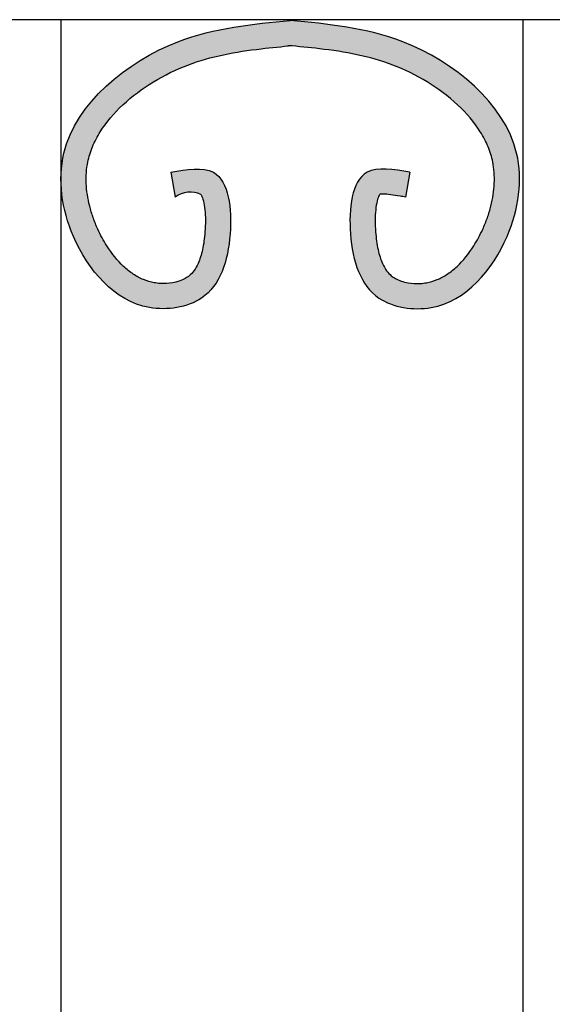
# Model space of a CAD drawing. Extents: x -389 to 13476, y -2996 to 3955.
# Drawn here: x 2421 to 2548, y 2963 to 3197 of the extents above; entities that cross this region are included whole.
import ezdxf

# ---------------------------------------------------------------- set-up
doc = ezdxf.new("R2010")
doc.units = 0
doc.layers.add('CONTOUR', color=2, linetype='CONTINUOUS')
doc.layers.add('HACHURES', color=3, linetype='CONTINUOUS')

msp = doc.modelspace()

# ---------------------------------------------------------------- hatches: boundary and pattern name
at = {"layer": 'HACHURES'}
h = msp.add_hatch(color=256, dxfattribs=at)
edge = h.paths.add_edge_path()
edge.add_spline(control_points=[(2513.771402980237, 3160.688689179526), (2509.928982634543, 3161.376297242237), (2500.342341310122, 3163.091844026797), (2498.439251464495, 3144.651466937509), (2503.413569499622, 3129.463335772842), (2524.03631500142, 3126.26375620698), (2538.492656631817, 3143.262111199605), (2542.593702883778, 3172.158951227959), (2515.763273338398, 3193.989250120519), (2494.285365496423, 3195.995828240918), (2485.309610696873, 3196.834390047187)], knot_values=[0, 0, 0, 0, 10.17162677253145, 25.37768614082173, 42.06487440710808, 54.70042987801, 79.47949100223104, 99.37330023137977, 137.3230470064952, 164.568563886874, 164.568563886874, 164.568563886874, 164.568563886874], degree=3, periodic=0)
edge.add_spline(control_points=[(2485.309610696873, 3196.834390047187), (2476.333855897324, 3195.995828240918), (2454.855948055349, 3193.989250120519), (2432.744710115951, 3175.998672210272), (2430.824142435745, 3162.036370310109), (2430.745955416587, 3160.409523555022)], knot_values=[94.44576792444443, 94.44576792444443, 94.44576792444443, 94.44576792444443, 121.6912848048233, 159.6410315799387, 164.5685638868741, 164.5685638868741, 164.5685638868741, 164.5685638868741], degree=3, periodic=0)
edge.add_line((2430.745955416585, 3160.409523555018), (2430.745955416586, 3157.676729642886))
edge.add_spline(control_points=[(2430.745955416586, 3157.676729642885), (2430.937205947073, 3153.591997498913), (2434.061030179183, 3140.987488011794), (2446.582906392327, 3126.26375620698), (2467.205651894124, 3129.463335772842), (2472.17996992925, 3144.651466937509), (2470.276880083626, 3163.091844026797), (2460.690238759204, 3161.376297242237), (2456.847818413509, 3160.688689179526)], knot_values=[0, 0, 0, 0, 12.22512162417645, 37.0041827483975, 49.63973821929942, 66.32692648558577, 81.53298585387604, 91.7046126264075, 91.7046126264075, 91.7046126264075, 91.7046126264075], degree=3, periodic=0)
edge.add_line((2456.847818413508, 3160.688689179525), (2457.904739328055, 3154.782512905455))
edge.add_arc((2461.516454178365, 3149.938327109495), 6.042401855697188, 65.38038682668969, 126.70737487264589, ccw=False)
edge.add_spline(control_points=[(2464.03367052791, 3155.431435704391), (2464.072178003424, 3155.369413158758), (2464.120063508286, 3155.28413095438), (2464.313178101154, 3154.884781295111), (2464.483361378026, 3154.424269858288), (2464.772040250764, 3153.249464031244), (2464.89237127588, 3152.537695296928), (2465.052784161066, 3150.968052045565), (2465.093925889219, 3150.110228194533), (2465.099064387981, 3148.337217370577), (2465.063435506114, 3147.421795881356), (2464.884086460588, 3144.996876366947), (2464.688418580667, 3143.575527194137), (2464.135617104935, 3141.042236026538), (2463.778046788485, 3139.930848768166), (2463.061321543706, 3138.328178332396), (2462.728912049175, 3137.750843994137), (2462.029779931484, 3136.783154068355), (2461.66523236897, 3136.391783721271), (2461.117147439388, 3135.933251589068), (2460.960588495474, 3135.815183405117), (2460.629142988921, 3135.591361234445), (2460.446999332349, 3135.480868057984), (2459.853568181537, 3135.160350305351), (2459.394768563714, 3134.96170374443), (2458.381712028664, 3134.62487219774), (2457.827857718221, 3134.486724063067), (2456.335282757199, 3134.232189026071), (2455.358368391837, 3134.175258724565), (2453.885753793568, 3134.25061798334), (2453.371436546463, 3134.308742364682), (2452.010587106698, 3134.54833895652), (2451.175139260016, 3134.79538642012), (2449.528826124873, 3135.476185505806), (2448.719805777018, 3135.910583975267), (2447.130350706161, 3136.966469985105), (2446.350561370354, 3137.588160877386), (2444.159494896346, 3139.640959790683), (2442.815405633067, 3141.299527630065), (2440.842359009893, 3144.404127181895), (2440.122250141163, 3145.74427777422), (2439.081943281543, 3148.031874521198), (2438.709644743517, 3148.954731412749), (2438.058480903854, 3150.799122385021), (2437.778681861097, 3151.723108500302), (2437.082278751359, 3154.482003781371), (2436.809367420341, 3156.303104015563), (2436.660078592478, 3159.82070555409), (2436.782913352265, 3161.51608386545), (2437.227515032032, 3163.744000511004), (2437.380883565003, 3164.351017241372), (2437.752947049284, 3165.566858638103), (2437.970786872351, 3166.172450063822), (2438.718179599706, 3167.981774033022), (2439.342039404791, 3169.178493766431), (2441.490034842783, 3172.590227720758), (2443.323819565308, 3174.755819652856), (2447.624237539762, 3178.764596446493), (2450.088167294972, 3180.606275583672), (2455.339447532335, 3183.807423909172), (2458.123746327361, 3185.166006872625), (2463.685676534499, 3187.289440330479), (2466.518362100582, 3188.079792725061), (2472.335348587185, 3189.309201366627), (2475.318883089953, 3189.746794727536), (2480.648472201563, 3190.368116865849), (2482.959295749177, 3190.588305182416), (2485.309610696873, 3190.808231804873)], knot_values=[13.67803107389263, 13.67803107389263, 13.67803107389263, 13.67803107389263, 14.67470423653373, 14.67470423653373, 17.3359680294557, 17.3359680294557, 19.99723182237766, 19.99723182237766, 22.65849561529962, 22.65849561529962, 25.31975940822159, 25.31975940822159, 29.78966291928124, 29.78966291928124, 34.2595664303409, 34.2595664303409, 37.5551787616546, 37.5551787616546, 40.85079109296831, 40.85079109296831, 42.11671631110616, 42.11671631110616, 43.38264152924401, 43.38264152924401, 45.91449196551971, 45.91449196551971, 48.44634240179541, 48.44634240179541, 52.43165148372232, 52.43165148372232, 54.62342725371202, 54.62342725371202, 58.50625935066373, 58.50625935066373, 62.38909144761543, 62.38909144761543, 66.27192354456713, 66.27192354456713, 73.65657774562034, 73.65657774562034, 78.65712330672206, 78.65712330672206, 81.95161518833507, 81.95161518833507, 85.24610706994807, 85.24610706994807, 91.83509083317408, 91.83509083317408, 98.42407459640009, 98.42407459640009, 100.9689095539895, 100.9689095539895, 103.5137445115789, 103.5137445115789, 108.6034144267577, 108.6034144267577, 118.2527142600982, 118.2527142600982, 127.9020140934387, 127.9020140934387, 137.5513139267792, 137.5513139267792, 147.2006137601197, 147.2006137601197, 156.8499135934602, 156.8499135934602, 164.0030999304353, 164.0030999304353, 164.0030999304353, 164.0030999304353], degree=3, periodic=0)
edge.add_spline(control_points=[(2485.309610696873, 3190.808231804873), (2487.65992564457, 3190.588305182416), (2489.970749192184, 3190.368116865849), (2495.300338303794, 3189.746794727536), (2498.283872806561, 3189.309201366627), (2504.100859293164, 3188.079792725061), (2506.933544859247, 3187.289440330479), (2512.495475066385, 3185.166006872625), (2515.279773861411, 3183.807423909172), (2520.531054098775, 3180.606275583672), (2522.994983853984, 3178.764596446493), (2527.295401828438, 3174.755819652856), (2529.129186550963, 3172.590227720758), (2531.277181988955, 3169.178493766431), (2531.90104179404, 3167.981774033022), (2532.648434521395, 3166.172450063822), (2532.866274344462, 3165.566858638103), (2533.238337828743, 3164.351017241372), (2533.391706361715, 3163.744000511004), (2533.836308041481, 3161.51608386545), (2533.959142801268, 3159.82070555409), (2533.809853973406, 3156.303104015563), (2533.536942642388, 3154.482003781371), (2532.84053953265, 3151.723108500302), (2532.560740489893, 3150.799122385021), (2531.90957665023, 3148.954731412749), (2531.537278112203, 3148.031874521198), (2530.496971252584, 3145.74427777422), (2529.776862383854, 3144.404127181895), (2527.803815760679, 3141.299527630065), (2526.459726497401, 3139.640959790683), (2524.268660023393, 3137.588160877386), (2523.488870687585, 3136.966469985105), (2521.899415616728, 3135.910583975267), (2521.090395268873, 3135.476185505806), (2519.44408213373, 3134.79538642012), (2518.608634287049, 3134.54833895652), (2517.247784847284, 3134.308742364682), (2516.733467600178, 3134.25061798334), (2515.26085300191, 3134.175258724565), (2514.283938636547, 3134.232189026071), (2512.791363675526, 3134.486724063067), (2512.237509365083, 3134.62487219774), (2511.224452830032, 3134.96170374443), (2510.76565321221, 3135.160350305351), (2510.172222061397, 3135.480868057984), (2509.990078404826, 3135.591361234445), (2509.658632898272, 3135.815183405117), (2509.502073954359, 3135.933251589068), (2508.953989024777, 3136.391783721271), (2508.589441462263, 3136.783154068355), (2507.890309344571, 3137.750843994137), (2507.557899850041, 3138.328178332396), (2506.841174605261, 3139.930848768166), (2506.483604288811, 3141.042236026538), (2505.93080281308, 3143.575527194137), (2505.735134933159, 3144.996876366947), (2505.555785887632, 3147.421795881356), (2505.520157005765, 3148.337217370577), (2505.525295504528, 3150.110228194533), (2505.566437232681, 3150.968052045565), (2505.726850117867, 3152.537695296928), (2505.847181142983, 3153.249464031244), (2506.13586001572, 3154.424269858288), (2506.306043292592, 3154.884781295111), (2506.49915788546, 3155.28413095438), (2506.547043390323, 3155.369413158758), (2506.585550865837, 3155.431435704391)], knot_values=[13.67803107389264, 13.67803107389264, 13.67803107389264, 13.67803107389264, 20.83121741086759, 20.83121741086759, 30.4805172442081, 30.4805172442081, 40.12981707754861, 40.12981707754861, 49.77911691088912, 49.77911691088912, 59.42841674422962, 59.42841674422962, 69.07771657757013, 69.07771657757013, 74.16738649274893, 74.16738649274893, 76.71222145033833, 76.71222145033833, 79.25705640792773, 79.25705640792773, 85.84604017115375, 85.84604017115375, 92.43502393437976, 92.43502393437976, 95.72951581599276, 95.72951581599276, 99.02400769760577, 99.02400769760577, 104.0245532587075, 104.0245532587075, 111.4092074597607, 111.4092074597607, 115.2920395567124, 115.2920395567124, 119.1748716536641, 119.1748716536641, 123.0577037506158, 123.0577037506158, 125.2494795206055, 125.2494795206055, 129.2347886025324, 129.2347886025324, 131.7666390388081, 131.7666390388081, 134.2984894750838, 134.2984894750838, 135.5644146932217, 135.5644146932217, 136.8303399113595, 136.8303399113595, 140.1259522426732, 140.1259522426732, 143.4215645739869, 143.4215645739869, 147.8914680850466, 147.8914680850466, 152.3613715961062, 152.3613715961062, 155.0226353890282, 155.0226353890282, 157.6838991819502, 157.6838991819502, 160.3451629748721, 160.3451629748721, 163.0064267677941, 163.0064267677941, 164.0030999304352, 164.0030999304352, 164.0030999304352, 164.0030999304352], degree=3, periodic=0)
edge.add_spline(control_points=[(2506.585550865837, 3155.431435704391), (2506.760815298248, 3155.459947595074), (2507.067822751453, 3155.486672057938), (2507.940622347986, 3155.476915533643), (2508.533775235862, 3155.432505294217), (2509.88579610324, 3155.266171959188), (2510.644692696617, 3155.14556761568), (2511.863413005824, 3154.934778180592), (2512.283291930631, 3154.859675159127), (2512.714482065691, 3154.782512905455)], knot_values=[0, 0, 0, 0, 2.005094684340551, 2.005094684340551, 4.287981368898466, 4.287981368898466, 6.570868053456381, 6.570868053456381, 7.712311395735338, 7.712311395735338, 7.712311395735338, 7.712311395735338], degree=3, periodic=0)
edge.add_line((2512.714482065691, 3154.782512905454), (2513.771402980237, 3160.688689179525))
edge = h.paths.add_edge_path()
edge.add_spline(control_points=[(2390.268145735499, 3160.688689179526), (2386.425725389805, 3161.376297242237), (2376.839084065385, 3163.091844026797), (2374.935994219757, 3144.651466937509), (2379.910312254884, 3129.463335772842), (2400.533057756682, 3126.26375620698), (2414.989399387079, 3143.262111199605), (2419.09044563904, 3172.158951227959), (2392.260016093659, 3193.989250120519), (2370.782108251685, 3195.995828240918), (2361.806353452135, 3196.834390047187)], knot_values=[0, 0, 0, 0, 10.17162677253145, 25.37768614082173, 42.06487440710808, 54.70042987801, 79.47949100223104, 99.37330023137977, 137.3230470064952, 164.568563886874, 164.568563886874, 164.568563886874, 164.568563886874], degree=3, periodic=0)
edge.add_spline(control_points=[(2361.806353452135, 3196.834390047187), (2352.830598652585, 3195.995828240918), (2331.352690810611, 3193.989250120519), (2304.522261265231, 3172.158951227959), (2308.623307517191, 3143.262111199605), (2323.079649147589, 3126.26375620698), (2343.702394649386, 3129.463335772842), (2348.676712684512, 3144.651466937509), (2346.773622838888, 3163.091844026797), (2337.186981514466, 3161.376297242237), (2333.344561168771, 3160.688689179526)], knot_values=[0, 0, 0, 0, 27.24551688037883, 65.19526365549427, 85.089072884643, 109.868134008864, 122.503689479766, 139.1908777460523, 154.3969371143426, 164.568563886874, 164.568563886874, 164.568563886874, 164.568563886874], degree=3, periodic=0)
edge.add_line((2333.344561168771, 3160.688689179526), (2334.401482083317, 3154.782512905455))
edge.add_arc((2338.013196933627, 3149.938327109495), 6.042401855697188, 65.38038682668969, 126.70737487264589, ccw=False)
edge.add_spline(control_points=[(2340.530413283172, 3155.431435704391), (2340.568920758686, 3155.369413158758), (2340.616806263548, 3155.28413095438), (2340.809920856416, 3154.884781295111), (2340.980104133288, 3154.424269858288), (2341.268783006026, 3153.249464031244), (2341.389114031142, 3152.537695296928), (2341.549526916328, 3150.968052045565), (2341.590668644481, 3150.110228194533), (2341.595807143243, 3148.337217370577), (2341.560178261376, 3147.421795881356), (2341.38082921585, 3144.996876366947), (2341.185161335929, 3143.575527194137), (2340.632359860197, 3141.042236026538), (2340.274789543747, 3139.930848768166), (2339.558064298968, 3138.328178332396), (2339.225654804437, 3137.750843994137), (2338.526522686745, 3136.783154068355), (2338.161975124232, 3136.391783721271), (2337.61389019465, 3135.933251589068), (2337.457331250736, 3135.815183405117), (2337.125885744183, 3135.591361234445), (2336.943742087611, 3135.480868057984), (2336.350310936799, 3135.160350305351), (2335.891511318976, 3134.96170374443), (2334.878454783925, 3134.62487219774), (2334.324600473483, 3134.486724063067), (2332.832025512461, 3134.232189026071), (2331.855111147099, 3134.175258724565), (2330.38249654883, 3134.25061798334), (2329.868179301725, 3134.308742364682), (2328.50732986196, 3134.54833895652), (2327.671882015278, 3134.79538642012), (2326.025568880135, 3135.476185505806), (2325.21654853228, 3135.910583975267), (2323.627093461423, 3136.966469985105), (2322.847304125616, 3137.588160877386), (2320.656237651608, 3139.640959790683), (2319.312148388329, 3141.299527630065), (2317.339101765155, 3144.404127181895), (2316.618992896425, 3145.74427777422), (2315.578686036805, 3148.031874521198), (2315.206387498779, 3148.954731412749), (2314.555223659116, 3150.799122385021), (2314.275424616359, 3151.723108500302), (2313.579021506621, 3154.482003781371), (2313.306110175603, 3156.303104015563), (2313.15682134774, 3159.82070555409), (2313.279656107527, 3161.51608386545), (2313.724257787294, 3163.744000511004), (2313.877626320265, 3164.351017241372), (2314.249689804546, 3165.566858638103), (2314.467529627613, 3166.172450063822), (2315.214922354968, 3167.981774033022), (2315.838782160053, 3169.178493766431), (2317.986777598045, 3172.590227720758), (2319.82056232057, 3174.755819652856), (2324.120980295024, 3178.764596446493), (2326.584910050234, 3180.606275583672), (2331.836190287597, 3183.807423909172), (2334.620489082623, 3185.166006872625), (2340.182419289761, 3187.289440330479), (2343.015104855844, 3188.079792725061), (2348.832091342447, 3189.309201366627), (2351.815625845215, 3189.746794727536), (2357.145214956825, 3190.368116865849), (2359.456038504439, 3190.588305182416), (2361.806353452135, 3190.808231804873)], knot_values=[13.67803107389263, 13.67803107389263, 13.67803107389263, 13.67803107389263, 14.67470423653373, 14.67470423653373, 17.3359680294557, 17.3359680294557, 19.99723182237766, 19.99723182237766, 22.65849561529962, 22.65849561529962, 25.31975940822159, 25.31975940822159, 29.78966291928124, 29.78966291928124, 34.2595664303409, 34.2595664303409, 37.5551787616546, 37.5551787616546, 40.85079109296831, 40.85079109296831, 42.11671631110616, 42.11671631110616, 43.38264152924401, 43.38264152924401, 45.91449196551971, 45.91449196551971, 48.44634240179541, 48.44634240179541, 52.43165148372232, 52.43165148372232, 54.62342725371202, 54.62342725371202, 58.50625935066373, 58.50625935066373, 62.38909144761543, 62.38909144761543, 66.27192354456713, 66.27192354456713, 73.65657774562034, 73.65657774562034, 78.65712330672206, 78.65712330672206, 81.95161518833507, 81.95161518833507, 85.24610706994807, 85.24610706994807, 91.83509083317408, 91.83509083317408, 98.42407459640009, 98.42407459640009, 100.9689095539895, 100.9689095539895, 103.5137445115789, 103.5137445115789, 108.6034144267577, 108.6034144267577, 118.2527142600982, 118.2527142600982, 127.9020140934387, 127.9020140934387, 137.5513139267792, 137.5513139267792, 147.2006137601197, 147.2006137601197, 156.8499135934602, 156.8499135934602, 164.0030999304353, 164.0030999304353, 164.0030999304353, 164.0030999304353], degree=3, periodic=0)
edge.add_spline(control_points=[(2361.806353452135, 3190.808231804873), (2364.156668399831, 3190.588305182416), (2366.467491947445, 3190.368116865849), (2371.797081059055, 3189.746794727536), (2374.780615561823, 3189.309201366627), (2380.597602048426, 3188.079792725061), (2383.430287614509, 3187.289440330479), (2388.992217821647, 3185.166006872625), (2391.776516616673, 3183.807423909172), (2397.027796854037, 3180.606275583672), (2399.491726609246, 3178.764596446493), (2403.7921445837, 3174.755819652856), (2405.625929306225, 3172.590227720758), (2407.773924744217, 3169.178493766431), (2408.397784549302, 3167.981774033022), (2409.145177276657, 3166.172450063822), (2409.363017099724, 3165.566858638103), (2409.735080584005, 3164.351017241372), (2409.888449116977, 3163.744000511004), (2410.333050796743, 3161.51608386545), (2410.45588555653, 3159.82070555409), (2410.306596728668, 3156.303104015563), (2410.03368539765, 3154.482003781371), (2409.337282287912, 3151.723108500302), (2409.057483245155, 3150.799122385021), (2408.406319405492, 3148.954731412749), (2408.034020867465, 3148.031874521198), (2406.993714007845, 3145.74427777422), (2406.273605139116, 3144.404127181895), (2404.300558515941, 3141.299527630065), (2402.956469252663, 3139.640959790683), (2400.765402778655, 3137.588160877386), (2399.985613442847, 3136.966469985105), (2398.39615837199, 3135.910583975267), (2397.587138024135, 3135.476185505806), (2395.940824888992, 3134.79538642012), (2395.10537704231, 3134.54833895652), (2393.744527602546, 3134.308742364682), (2393.23021035544, 3134.25061798334), (2391.757595757172, 3134.175258724565), (2390.780681391809, 3134.232189026071), (2389.288106430788, 3134.486724063067), (2388.734252120345, 3134.62487219774), (2387.721195585294, 3134.96170374443), (2387.262395967472, 3135.160350305351), (2386.668964816659, 3135.480868057984), (2386.486821160088, 3135.591361234445), (2386.155375653534, 3135.815183405117), (2385.998816709621, 3135.933251589068), (2385.450731780039, 3136.391783721271), (2385.086184217525, 3136.783154068355), (2384.387052099833, 3137.750843994137), (2384.054642605303, 3138.328178332396), (2383.337917360523, 3139.930848768166), (2382.980347044073, 3141.042236026538), (2382.427545568342, 3143.575527194137), (2382.231877688421, 3144.996876366947), (2382.052528642894, 3147.421795881356), (2382.016899761027, 3148.337217370577), (2382.02203825979, 3150.110228194533), (2382.063179987943, 3150.968052045565), (2382.223592873129, 3152.537695296928), (2382.343923898245, 3153.249464031244), (2382.632602770982, 3154.424269858288), (2382.802786047854, 3154.884781295111), (2382.995900640722, 3155.28413095438), (2383.043786145585, 3155.369413158758), (2383.082293621099, 3155.431435704391)], knot_values=[13.67803107389264, 13.67803107389264, 13.67803107389264, 13.67803107389264, 20.83121741086759, 20.83121741086759, 30.4805172442081, 30.4805172442081, 40.12981707754861, 40.12981707754861, 49.77911691088912, 49.77911691088912, 59.42841674422962, 59.42841674422962, 69.07771657757013, 69.07771657757013, 74.16738649274893, 74.16738649274893, 76.71222145033833, 76.71222145033833, 79.25705640792773, 79.25705640792773, 85.84604017115375, 85.84604017115375, 92.43502393437976, 92.43502393437976, 95.72951581599276, 95.72951581599276, 99.02400769760577, 99.02400769760577, 104.0245532587075, 104.0245532587075, 111.4092074597607, 111.4092074597607, 115.2920395567124, 115.2920395567124, 119.1748716536641, 119.1748716536641, 123.0577037506158, 123.0577037506158, 125.2494795206055, 125.2494795206055, 129.2347886025324, 129.2347886025324, 131.7666390388081, 131.7666390388081, 134.2984894750838, 134.2984894750838, 135.5644146932217, 135.5644146932217, 136.8303399113595, 136.8303399113595, 140.1259522426732, 140.1259522426732, 143.4215645739869, 143.4215645739869, 147.8914680850466, 147.8914680850466, 152.3613715961062, 152.3613715961062, 155.0226353890282, 155.0226353890282, 157.6838991819502, 157.6838991819502, 160.3451629748721, 160.3451629748721, 163.0064267677941, 163.0064267677941, 164.0030999304352, 164.0030999304352, 164.0030999304352, 164.0030999304352], degree=3, periodic=0)
edge.add_spline(control_points=[(2383.082293621099, 3155.431435704391), (2383.25755805351, 3155.459947595074), (2383.564565506715, 3155.486672057938), (2384.437365103248, 3155.476915533643), (2385.030517991124, 3155.432505294217), (2386.382538858502, 3155.266171959188), (2387.141435451879, 3155.14556761568), (2388.360155761086, 3154.934778180592), (2388.780034685893, 3154.859675159127), (2389.211224820953, 3154.782512905455)], knot_values=[0, 0, 0, 0, 2.005094684340551, 2.005094684340551, 4.287981368898466, 4.287981368898466, 6.570868053456381, 6.570868053456381, 7.712311395735338, 7.712311395735338, 7.712311395735338, 7.712311395735338], degree=3, periodic=0)
edge.add_line((2389.211224820953, 3154.782512905455), (2390.268145735499, 3160.688689179526))
edge = h.paths.add_edge_path()
edge.add_spline(control_points=[(2265.501009420794, 3160.688689179526), (2261.658589075099, 3161.376297242237), (2252.071947750679, 3163.091844026797), (2250.168857905052, 3144.651466937509), (2255.143175940178, 3129.463335772842), (2275.765921441976, 3126.26375620698), (2290.222263072374, 3143.262111199605), (2294.323309324334, 3172.158951227959), (2267.492879778954, 3193.989250120519), (2246.01497193698, 3195.995828240918), (2237.03921713743, 3196.834390047187)], knot_values=[0, 0, 0, 0, 10.17162677253145, 25.37768614082173, 42.06487440710808, 54.70042987801, 79.47949100223104, 99.37330023137977, 137.3230470064952, 164.568563886874, 164.568563886874, 164.568563886874, 164.568563886874], degree=3, periodic=0)
edge.add_spline(control_points=[(2237.03921713743, 3196.834390047187), (2228.06346233788, 3195.995828240918), (2206.585554495906, 3193.989250120519), (2179.755124950524, 3172.158951227959), (2183.856171202486, 3143.262111199605), (2198.312512832884, 3126.26375620698), (2218.93525833468, 3129.463335772842), (2223.909576369806, 3144.651466937509), (2222.006486524182, 3163.091844026797), (2212.41984519976, 3161.376297242237), (2208.577424854066, 3160.688689179526)], knot_values=[0, 0, 0, 0, 27.24551688037883, 65.19526365549427, 85.089072884643, 109.868134008864, 122.503689479766, 139.1908777460523, 154.3969371143426, 164.568563886874, 164.568563886874, 164.568563886874, 164.568563886874], degree=3, periodic=0)
edge.add_line((2208.577424854065, 3160.688689179525), (2209.634345768612, 3154.782512905455))
edge.add_arc((2213.246060618922, 3149.938327109495), 6.042401855697188, 65.38038682668969, 126.70737487264589, ccw=False)
edge.add_spline(control_points=[(2215.763276968466, 3155.431435704391), (2215.80178444398, 3155.369413158758), (2215.849669948843, 3155.28413095438), (2216.042784541711, 3154.884781295111), (2216.212967818582, 3154.424269858288), (2216.50164669132, 3153.249464031244), (2216.621977716436, 3152.537695296928), (2216.782390601622, 3150.968052045565), (2216.823532329775, 3150.110228194533), (2216.828670828538, 3148.337217370577), (2216.793041946671, 3147.421795881356), (2216.613692901144, 3144.996876366947), (2216.418025021223, 3143.575527194137), (2215.865223545491, 3141.042236026538), (2215.507653229042, 3139.930848768166), (2214.790927984262, 3138.328178332396), (2214.458518489731, 3137.750843994137), (2213.75938637204, 3136.783154068355), (2213.394838809526, 3136.391783721271), (2212.846753879944, 3135.933251589068), (2212.690194936031, 3135.815183405117), (2212.358749429477, 3135.591361234445), (2212.176605772905, 3135.480868057984), (2211.583174622093, 3135.160350305351), (2211.124375004271, 3134.96170374443), (2210.11131846922, 3134.62487219774), (2209.557464158777, 3134.486724063067), (2208.064889197755, 3134.232189026071), (2207.087974832393, 3134.175258724565), (2205.615360234125, 3134.25061798334), (2205.101042987019, 3134.308742364682), (2203.740193547254, 3134.54833895652), (2202.904745700573, 3134.79538642012), (2201.25843256543, 3135.476185505806), (2200.449412217574, 3135.910583975267), (2198.859957146718, 3136.966469985105), (2198.08016781091, 3137.588160877386), (2195.889101336902, 3139.640959790683), (2194.545012073623, 3141.299527630065), (2192.571965450449, 3144.404127181895), (2191.851856581719, 3145.74427777422), (2190.811549722099, 3148.031874521198), (2190.439251184073, 3148.954731412749), (2189.78808734441, 3150.799122385021), (2189.508288301653, 3151.723108500302), (2188.811885191915, 3154.482003781371), (2188.538973860897, 3156.303104015563), (2188.389685033035, 3159.82070555409), (2188.512519792821, 3161.51608386545), (2188.957121472588, 3163.744000511004), (2189.11049000556, 3164.351017241372), (2189.48255348984, 3165.566858638103), (2189.700393312908, 3166.172450063822), (2190.447786040263, 3167.981774033022), (2191.071645845348, 3169.178493766431), (2193.21964128334, 3172.590227720758), (2195.053426005865, 3174.755819652856), (2199.353843980319, 3178.764596446493), (2201.817773735528, 3180.606275583672), (2207.069053972892, 3183.807423909172), (2209.853352767918, 3185.166006872625), (2215.415282975056, 3187.289440330479), (2218.247968541139, 3188.079792725061), (2224.064955027741, 3189.309201366627), (2227.048489530509, 3189.746794727536), (2232.378078642119, 3190.368116865849), (2234.688902189733, 3190.588305182416), (2237.03921713743, 3190.808231804873)], knot_values=[13.67803107389263, 13.67803107389263, 13.67803107389263, 13.67803107389263, 14.67470423653373, 14.67470423653373, 17.3359680294557, 17.3359680294557, 19.99723182237766, 19.99723182237766, 22.65849561529962, 22.65849561529962, 25.31975940822159, 25.31975940822159, 29.78966291928124, 29.78966291928124, 34.2595664303409, 34.2595664303409, 37.5551787616546, 37.5551787616546, 40.85079109296831, 40.85079109296831, 42.11671631110616, 42.11671631110616, 43.38264152924401, 43.38264152924401, 45.91449196551971, 45.91449196551971, 48.44634240179541, 48.44634240179541, 52.43165148372232, 52.43165148372232, 54.62342725371202, 54.62342725371202, 58.50625935066373, 58.50625935066373, 62.38909144761543, 62.38909144761543, 66.27192354456713, 66.27192354456713, 73.65657774562034, 73.65657774562034, 78.65712330672206, 78.65712330672206, 81.95161518833507, 81.95161518833507, 85.24610706994807, 85.24610706994807, 91.83509083317408, 91.83509083317408, 98.42407459640009, 98.42407459640009, 100.9689095539895, 100.9689095539895, 103.5137445115789, 103.5137445115789, 108.6034144267577, 108.6034144267577, 118.2527142600982, 118.2527142600982, 127.9020140934387, 127.9020140934387, 137.5513139267792, 137.5513139267792, 147.2006137601197, 147.2006137601197, 156.8499135934602, 156.8499135934602, 164.0030999304353, 164.0030999304353, 164.0030999304353, 164.0030999304353], degree=3, periodic=0)
edge.add_spline(control_points=[(2237.039217137429, 3190.808231804873), (2239.389532085126, 3190.588305182416), (2241.70035563274, 3190.368116865849), (2247.02994474435, 3189.746794727536), (2250.013479247118, 3189.309201366627), (2255.830465733721, 3188.079792725061), (2258.663151299804, 3187.289440330479), (2264.225081506941, 3185.166006872625), (2267.009380301967, 3183.807423909172), (2272.260660539331, 3180.606275583672), (2274.724590294541, 3178.764596446493), (2279.025008268994, 3174.755819652856), (2280.85879299152, 3172.590227720758), (2283.006788429511, 3169.178493766431), (2283.630648234597, 3167.981774033022), (2284.378040961951, 3166.172450063822), (2284.595880785019, 3165.566858638103), (2284.9679442693, 3164.351017241372), (2285.121312802271, 3163.744000511004), (2285.565914482037, 3161.51608386545), (2285.688749241825, 3159.82070555409), (2285.539460413962, 3156.303104015563), (2285.266549082944, 3154.482003781371), (2284.570145973206, 3151.723108500302), (2284.290346930449, 3150.799122385021), (2283.639183090786, 3148.954731412749), (2283.26688455276, 3148.031874521198), (2282.22657769314, 3145.74427777422), (2281.50646882441, 3144.404127181895), (2279.533422201236, 3141.299527630065), (2278.189332937957, 3139.640959790683), (2275.998266463949, 3137.588160877386), (2275.218477128142, 3136.966469985105), (2273.629022057285, 3135.910583975267), (2272.82000170943, 3135.476185505806), (2271.173688574287, 3134.79538642012), (2270.338240727605, 3134.54833895652), (2268.97739128784, 3134.308742364682), (2268.463074040735, 3134.25061798334), (2266.990459442466, 3134.175258724565), (2266.013545077104, 3134.232189026071), (2264.520970116082, 3134.486724063067), (2263.967115805639, 3134.62487219774), (2262.954059270588, 3134.96170374443), (2262.495259652766, 3135.160350305351), (2261.901828501954, 3135.480868057984), (2261.719684845382, 3135.591361234445), (2261.388239338828, 3135.815183405117), (2261.231680394915, 3135.933251589068), (2260.683595465333, 3136.391783721271), (2260.319047902819, 3136.783154068355), (2259.619915785127, 3137.750843994137), (2259.287506290597, 3138.328178332396), (2258.570781045817, 3139.930848768166), (2258.213210729368, 3141.042236026538), (2257.660409253636, 3143.575527194137), (2257.464741373715, 3144.996876366947), (2257.285392328189, 3147.421795881356), (2257.249763446321, 3148.337217370577), (2257.254901945084, 3150.110228194533), (2257.296043673237, 3150.968052045565), (2257.456456558423, 3152.537695296928), (2257.576787583539, 3153.249464031244), (2257.865466456277, 3154.424269858288), (2258.035649733149, 3154.884781295111), (2258.228764326017, 3155.28413095438), (2258.276649830879, 3155.369413158758), (2258.315157306393, 3155.431435704391)], knot_values=[13.67803107389264, 13.67803107389264, 13.67803107389264, 13.67803107389264, 20.83121741086759, 20.83121741086759, 30.4805172442081, 30.4805172442081, 40.12981707754861, 40.12981707754861, 49.77911691088912, 49.77911691088912, 59.42841674422962, 59.42841674422962, 69.07771657757013, 69.07771657757013, 74.16738649274893, 74.16738649274893, 76.71222145033833, 76.71222145033833, 79.25705640792773, 79.25705640792773, 85.84604017115375, 85.84604017115375, 92.43502393437976, 92.43502393437976, 95.72951581599276, 95.72951581599276, 99.02400769760577, 99.02400769760577, 104.0245532587075, 104.0245532587075, 111.4092074597607, 111.4092074597607, 115.2920395567124, 115.2920395567124, 119.1748716536641, 119.1748716536641, 123.0577037506158, 123.0577037506158, 125.2494795206055, 125.2494795206055, 129.2347886025324, 129.2347886025324, 131.7666390388081, 131.7666390388081, 134.2984894750838, 134.2984894750838, 135.5644146932217, 135.5644146932217, 136.8303399113595, 136.8303399113595, 140.1259522426732, 140.1259522426732, 143.4215645739869, 143.4215645739869, 147.8914680850466, 147.8914680850466, 152.3613715961062, 152.3613715961062, 155.0226353890282, 155.0226353890282, 157.6838991819502, 157.6838991819502, 160.3451629748721, 160.3451629748721, 163.0064267677941, 163.0064267677941, 164.0030999304352, 164.0030999304352, 164.0030999304352, 164.0030999304352], degree=3, periodic=0)
edge.add_spline(control_points=[(2258.315157306393, 3155.431435704391), (2258.490421738805, 3155.459947595074), (2258.79742919201, 3155.486672057938), (2259.670228788543, 3155.476915533643), (2260.263381676418, 3155.432505294217), (2261.615402543796, 3155.266171959188), (2262.374299137174, 3155.14556761568), (2263.593019446381, 3154.934778180592), (2264.012898371187, 3154.859675159127), (2264.444088506248, 3154.782512905455)], knot_values=[0, 0, 0, 0, 2.005094684340551, 2.005094684340551, 4.287981368898466, 4.287981368898466, 6.570868053456381, 6.570868053456381, 7.712311395735338, 7.712311395735338, 7.712311395735338, 7.712311395735338], degree=3, periodic=0)
edge.add_line((2264.444088506248, 3154.782512905455), (2265.501009420794, 3160.688689179526))

# ---------------------------------------------------------------- linework, layer by layer
at = {"layer": 'CONTOUR'}
for p, q in [((3904.745955416583, 3197.023112239199), (2182.745955416585, 3197.023112239199)), ((2430.745955416585, 2364.023112239199), (2430.745955416585, 3197.023112239199)), ((2540.745955416585, 2364.023112239199), (2540.745955416585, 3197.023112239199)), ((2456.847818413509, 3160.688689179526), (2457.904739328055, 3154.782512905455)), ((2513.771402980237, 3160.688689179526), (2512.714482065691, 3154.782512905455))]:
    msp.add_line(p, q, dxfattribs=at)
msp.add_arc((2461.516454178366, 3149.938327109495), 6.042401855697377, 65.3803868266984, 126.7073748726502, dxfattribs=at)
for points in [[(2456.847818413509, 3160.688689179526), (2467.019445186041, 3160.688689179526), (2470.975068596941, 3146.006138823981), (2464.193995149355, 3130.758867096458), (2451.761988426089, 3128.500002140132), (2433.679114831757, 3145.441417452002), (2431.418768083331, 3165.206398560586), (2458.54309507598, 3191.747954006551), (2485.309610696873, 3196.834390047187)], [(2513.771402980237, 3160.688689179526), (2503.599776207706, 3160.688689179526), (2499.644152796805, 3146.006138823981), (2506.425226244392, 3130.758867096458), (2518.857232967657, 3128.500002140132), (2536.94010656199, 3145.441417452002), (2539.200453310415, 3165.206398560586), (2512.076126317766, 3191.747954006551), (2485.309610696873, 3196.834390047187)]]:
    msp.add_spline(points, degree=3, dxfattribs=at)
for points, knots in [([(2464.03367052791, 3155.431435704391), (2464.072178003424, 3155.369413158758), (2464.120063508286, 3155.28413095438), (2464.313178101154, 3154.884781295111), (2464.483361378026, 3154.424269858288), (2464.772040250764, 3153.249464031244), (2464.89237127588, 3152.537695296928), (2465.052784161066, 3150.968052045565), (2465.093925889219, 3150.110228194533), (2465.099064387981, 3148.337217370577), (2465.063435506114, 3147.421795881356), (2464.884086460588, 3144.996876366947), (2464.688418580667, 3143.575527194137), (2464.135617104935, 3141.042236026538), (2463.778046788485, 3139.930848768166), (2463.061321543706, 3138.328178332396), (2462.728912049175, 3137.750843994137), (2462.029779931484, 3136.783154068355), (2461.66523236897, 3136.391783721271), (2461.117147439388, 3135.933251589068), (2460.960588495474, 3135.815183405117), (2460.629142988921, 3135.591361234445), (2460.446999332349, 3135.480868057984), (2459.853568181537, 3135.160350305351), (2459.394768563714, 3134.96170374443), (2458.381712028664, 3134.62487219774), (2457.827857718221, 3134.486724063067), (2456.335282757199, 3134.232189026071), (2455.358368391837, 3134.175258724565), (2453.885753793568, 3134.25061798334), (2453.371436546463, 3134.308742364682), (2452.010587106698, 3134.54833895652), (2451.175139260016, 3134.79538642012), (2449.528826124873, 3135.476185505806), (2448.719805777018, 3135.910583975267), (2447.130350706161, 3136.966469985105), (2446.350561370354, 3137.588160877386), (2444.159494896346, 3139.640959790683), (2442.815405633067, 3141.299527630065), (2440.842359009893, 3144.404127181895), (2440.122250141163, 3145.74427777422), (2439.081943281543, 3148.031874521198), (2438.709644743517, 3148.954731412749), (2438.058480903854, 3150.799122385021), (2437.778681861097, 3151.723108500302), (2437.082278751359, 3154.482003781371), (2436.809367420341, 3156.303104015563), (2436.660078592478, 3159.82070555409), (2436.782913352265, 3161.51608386545), (2437.227515032032, 3163.744000511004), (2437.380883565003, 3164.351017241372), (2437.752947049284, 3165.566858638103), (2437.970786872351, 3166.172450063822), (2438.718179599706, 3167.981774033022), (2439.342039404791, 3169.178493766431), (2441.490034842783, 3172.590227720758), (2443.323819565308, 3174.755819652856), (2447.624237539762, 3178.764596446493), (2450.088167294972, 3180.606275583672), (2455.339447532335, 3183.807423909172), (2458.123746327361, 3185.166006872625), (2463.685676534499, 3187.289440330479), (2466.518362100582, 3188.079792725061), (2472.335348587185, 3189.309201366627), (2475.318883089953, 3189.746794727536), (2480.827832000744, 3190.389026585458), (2483.324901746822, 3190.622840267893), (2485.867731553331, 3190.860404684836)], [13.67803107389263, 13.67803107389263, 13.67803107389263, 13.67803107389263, 14.67470423653373, 14.67470423653373, 17.3359680294557, 17.3359680294557, 19.99723182237766, 19.99723182237766, 22.65849561529962, 22.65849561529962, 25.31975940822159, 25.31975940822159, 29.78966291928124, 29.78966291928124, 34.2595664303409, 34.2595664303409, 37.5551787616546, 37.5551787616546, 40.85079109296831, 40.85079109296831, 42.11671631110616, 42.11671631110616, 43.38264152924401, 43.38264152924401, 45.91449196551971, 45.91449196551971, 48.44634240179541, 48.44634240179541, 52.43165148372232, 52.43165148372232, 54.62342725371202, 54.62342725371202, 58.50625935066373, 58.50625935066373, 62.38909144761543, 62.38909144761543, 66.27192354456713, 66.27192354456713, 73.65657774562034, 73.65657774562034, 78.65712330672206, 78.65712330672206, 81.95161518833507, 81.95161518833507, 85.24610706994807, 85.24610706994807, 91.83509083317408, 91.83509083317408, 98.42407459640009, 98.42407459640009, 100.9689095539895, 100.9689095539895, 103.5137445115789, 103.5137445115789, 108.6034144267577, 108.6034144267577, 118.2527142600982, 118.2527142600982, 127.9020140934387, 127.9020140934387, 137.5513139267792, 137.5513139267792, 147.2006137601197, 147.2006137601197, 156.8499135934602, 156.8499135934602, 164.5685638868741, 164.5685638868741, 164.5685638868741, 164.5685638868741]), ([(2506.585550865837, 3155.431435704391), (2506.547043390323, 3155.369413158758), (2506.49915788546, 3155.28413095438), (2506.306043292592, 3154.884781295111), (2506.13586001572, 3154.424269858288), (2505.847181142983, 3153.249464031244), (2505.726850117867, 3152.537695296928), (2505.566437232681, 3150.968052045565), (2505.525295504528, 3150.110228194533), (2505.520157005765, 3148.337217370577), (2505.555785887632, 3147.421795881356), (2505.735134933159, 3144.996876366947), (2505.93080281308, 3143.575527194137), (2506.483604288811, 3141.042236026538), (2506.841174605261, 3139.930848768166), (2507.557899850041, 3138.328178332396), (2507.890309344571, 3137.750843994137), (2508.589441462263, 3136.783154068355), (2508.953989024777, 3136.391783721271), (2509.502073954359, 3135.933251589068), (2509.658632898272, 3135.815183405117), (2509.990078404826, 3135.591361234445), (2510.172222061397, 3135.480868057984), (2510.76565321221, 3135.160350305351), (2511.224452830032, 3134.96170374443), (2512.237509365083, 3134.62487219774), (2512.791363675526, 3134.486724063067), (2514.283938636547, 3134.232189026071), (2515.26085300191, 3134.175258724565), (2516.733467600178, 3134.25061798334), (2517.247784847284, 3134.308742364682), (2518.608634287049, 3134.54833895652), (2519.44408213373, 3134.79538642012), (2521.090395268873, 3135.476185505806), (2521.899415616728, 3135.910583975267), (2523.488870687585, 3136.966469985105), (2524.268660023393, 3137.588160877386), (2526.459726497401, 3139.640959790683), (2527.803815760679, 3141.299527630065), (2529.776862383854, 3144.404127181895), (2530.496971252584, 3145.74427777422), (2531.537278112203, 3148.031874521198), (2531.90957665023, 3148.954731412749), (2532.560740489893, 3150.799122385021), (2532.84053953265, 3151.723108500302), (2533.536942642388, 3154.482003781371), (2533.809853973406, 3156.303104015563), (2533.959142801268, 3159.82070555409), (2533.836308041481, 3161.51608386545), (2533.391706361715, 3163.744000511004), (2533.238337828743, 3164.351017241372), (2532.866274344462, 3165.566858638103), (2532.648434521395, 3166.172450063822), (2531.90104179404, 3167.981774033022), (2531.277181988955, 3169.178493766431), (2529.129186550963, 3172.590227720758), (2527.295401828438, 3174.755819652856), (2522.994983853984, 3178.764596446493), (2520.531054098775, 3180.606275583672), (2515.279773861411, 3183.807423909172), (2512.495475066385, 3185.166006872625), (2506.933544859247, 3187.289440330479), (2504.100859293164, 3188.079792725061), (2498.283872806561, 3189.309201366627), (2495.300338303794, 3189.746794727536), (2489.791389393003, 3190.389026585458), (2487.294319646924, 3190.622840267893), (2484.751489840415, 3190.860404684836)], [13.67803107389263, 13.67803107389263, 13.67803107389263, 13.67803107389263, 14.67470423653373, 14.67470423653373, 17.3359680294557, 17.3359680294557, 19.99723182237766, 19.99723182237766, 22.65849561529962, 22.65849561529962, 25.31975940822159, 25.31975940822159, 29.78966291928124, 29.78966291928124, 34.2595664303409, 34.2595664303409, 37.5551787616546, 37.5551787616546, 40.85079109296831, 40.85079109296831, 42.11671631110616, 42.11671631110616, 43.38264152924401, 43.38264152924401, 45.91449196551971, 45.91449196551971, 48.44634240179541, 48.44634240179541, 52.43165148372232, 52.43165148372232, 54.62342725371202, 54.62342725371202, 58.50625935066373, 58.50625935066373, 62.38909144761543, 62.38909144761543, 66.27192354456713, 66.27192354456713, 73.65657774562034, 73.65657774562034, 78.65712330672206, 78.65712330672206, 81.95161518833507, 81.95161518833507, 85.24610706994807, 85.24610706994807, 91.83509083317408, 91.83509083317408, 98.42407459640009, 98.42407459640009, 100.9689095539895, 100.9689095539895, 103.5137445115789, 103.5137445115789, 108.6034144267577, 108.6034144267577, 118.2527142600982, 118.2527142600982, 127.9020140934387, 127.9020140934387, 137.5513139267792, 137.5513139267792, 147.2006137601197, 147.2006137601197, 156.8499135934602, 156.8499135934602, 164.5685638868741, 164.5685638868741, 164.5685638868741, 164.5685638868741]), ([(2512.714482065691, 3154.782512905455), (2512.283291930631, 3154.859675159127), (2511.863413005824, 3154.934778180592), (2510.644692696617, 3155.14556761568), (2509.88579610324, 3155.266171959188), (2508.533775235862, 3155.432505294217), (2507.940622347986, 3155.476915533643), (2507.067822751453, 3155.486672057938), (2506.760815298248, 3155.459947595074), (2506.585550865837, 3155.431435704391)], [0, 0, 0, 0, 1.141443342278957, 1.141443342278957, 3.424330026836872, 3.424330026836872, 5.707216711394787, 5.707216711394787, 7.712311395735338, 7.712311395735338, 7.712311395735338, 7.712311395735338])]:
    msp.add_open_spline(points, degree=3, knots=knots, dxfattribs=at)

doc.saveas('drawing.dxf')
